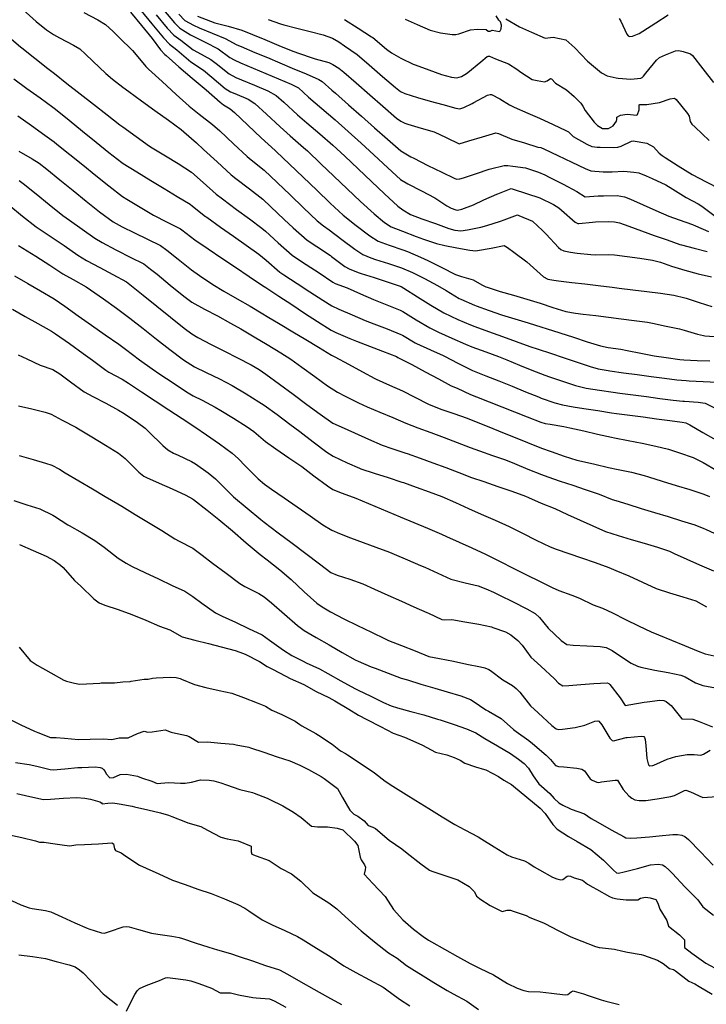
# Model space of a CAD drawing. Units: inches. Extents: x 456167 to 474158, y 5395722 to 5421514.
# Drawn here: x 461806 to 462199, y 5402841 to 5403404 of the extents above; entities that cross this region are included whole.
import ezdxf

# ---------------------------------------------------------------- set-up
doc = ezdxf.new("R2010")
doc.units = ezdxf.units.IN
doc.header["$MEASUREMENT"] = 0
doc.layers.add('SS_CONTOUR_10M', color=7, linetype='Continuous', true_color=0x23c59e)

msp = doc.modelspace()

# ---------------------------------------------------------------- linework, layer by layer
at = {"layer": 'SS_CONTOUR_10M'}
for points, elevation in [([(461808.15, 5403410.076), (461815.769, 5403403.292), (461821.685, 5403398.476), (461825.562, 5403395.73), (461829.097, 5403393.794), (461836.994, 5403389.703), (461840.589, 5403387.479), (461844.012, 5403384.511), (461848.07, 5403380.597), (461855.558, 5403373.386), (461859.285, 5403370.171), (461865.248, 5403365.577), (461868.66, 5403363.144), (461876.024, 5403357.874), (461883.625, 5403352.394), (461891.373, 5403346.81), (461898.688, 5403341.37), (461900.151, 5403340.104), (461907.469, 5403333.754), (461911.416, 5403330.088), (461919.162, 5403322.883), (461927.149, 5403315.554), (461929.801, 5403313.406), (461937.604, 5403307.532), (461945.224, 5403301.589), (461949.951, 5403297.197), (461957.551, 5403289.987), (461962.668, 5403285.326), (461970.636, 5403278.266), (461976.09, 5403274.493), (461983.908, 5403269.325), (461984.659, 5403268.8), (461992.275, 5403263.158), (461994.643, 5403261.755), (461999.836, 5403259.743), (462001.62, 5403259.156), (462008.991, 5403256.753), (462016.362, 5403254.349), (462024.307, 5403251.7), (462025.957, 5403250.735), (462033.776, 5403245.853), (462041.439, 5403241.062), (462048.877, 5403236.555), (462056.824, 5403232.846), (462063.967, 5403229.718), (462066.466, 5403228.737), (462074.299, 5403225.89), (462082.266, 5403223.024), (462090.232, 5403220.158), (462098.035, 5403217.37), (462102.746, 5403215.831), (462109.731, 5403213.607), (462117.668, 5403210.985), (462125.008, 5403208.509), (462132.437, 5403206.013), (462137.126, 5403204.633), (462142.769, 5403203.576), (462143.679, 5403203.44), (462151.555, 5403202.367), (462159.418, 5403201.331), (462167.325, 5403200.288), (462174.919, 5403199.282), (462182.013, 5403198.35), (462187.291, 5403197.882), (462189.129, 5403197.787), (462197.104, 5403197.434), (462205.076, 5403197.072)], 240), ([(461875.726, 5403409.281), (461881.873, 5403401.828), (461888.535, 5403393.849), (461891.935, 5403390.263), (461896.179, 5403386.921), (461904.064, 5403380.167), (461911.32, 5403375.426), (461916.15, 5403371.291), (461923.775, 5403364.811), (461926.901, 5403363.028), (461929.385, 5403361.944), (461936.853, 5403358.758), (461940.653, 5403356.357), (461947.343, 5403350.218), (461955.179, 5403342.891), (461960.93, 5403337.921), (461968.643, 5403331.253), (461970.829, 5403329.21), (461978.533, 5403321.849), (461985.943, 5403314.717), (461993.619, 5403307.506), (462001.216, 5403300.377), (462008.894, 5403293.219), (462014.949, 5403288.325), (462018.719, 5403285.866), (462025.218, 5403283.385), (462032.952, 5403280.332), (462037.252, 5403278.781), (462044.682, 5403276.26), (462049.408, 5403275.111), (462056.133, 5403273.787), (462063.594, 5403272.376), (462067.183, 5403272.175), (462067.954, 5403272.291), (462075.838, 5403273.637), (462083.257, 5403275.109), (462085.134, 5403273.961), (462088.776, 5403271.271), (462096.238, 5403265.703), (462098.199, 5403264.082), (462105.828, 5403257.14), (462108.226, 5403255.916), (462111.678, 5403255.301), (462114.397, 5403254.97), (462121.926, 5403254.076), (462129.482, 5403253.178), (462136.995, 5403252.285), (462144.975, 5403251.32), (462149.056, 5403250.807), (462156.929, 5403249.809), (462164.795, 5403248.812), (462172.623, 5403247.819), (462180.245, 5403246.753), (462186.493, 5403245.251), (462187.393, 5403244.972), (462194.688, 5403242.59), (462202.013, 5403240.181)], 210), ([(461888.527, 5403409.923), (461894.749, 5403402.406), (461897.825, 5403399.327), (461903.984, 5403395.493), (461904.685, 5403395.117), (461912.294, 5403391.446), (461919.745, 5403387.506), (461926.43, 5403382.689), (461928.828, 5403381.26), (461932.506, 5403379.575), (461939.736, 5403376.541), (461946.967, 5403373.508), (461954.24, 5403370.457), (461961.503, 5403367.388), (461965.624, 5403365.193), (461971.465, 5403359.979), (461979.073, 5403353.42), (461986.665, 5403346.888), (461994.099, 5403340.317), (462001.564, 5403333.706), (462008.832, 5403326.984), (462016.733, 5403319.543), (462024.099, 5403312.881), (462028.172, 5403310.337), (462036.085, 5403306.3), (462043.631, 5403302.369), (462050.547, 5403297.796), (462053.049, 5403296.413), (462055.602, 5403295.475), (462056.603, 5403295.379), (462059.006, 5403295.99), (462065.809, 5403298.429), (462071.665, 5403301.149), (462079.01, 5403304.405), (462079.577, 5403304.646), (462087.254, 5403307.7), (462088.375, 5403307.371), (462096.091, 5403304.897), (462103.607, 5403302.404), (462111.518, 5403298.586), (462114.637, 5403296.684), (462116.076, 5403295.34), (462123.793, 5403288.515), (462125.41, 5403287.786), (462125.985, 5403287.798), (462133.883, 5403288.536), (462135.561, 5403288.637), (462142.753, 5403288.92), (462146.362, 5403288.738), (462149.294, 5403288.022), (462154.474, 5403286.229), (462161.796, 5403283.586), (462169.119, 5403280.943), (462176.441, 5403278.299), (462183.767, 5403275.741), (462184.638, 5403275.469), (462191.985, 5403273.525), (462199.337, 5403271.708)], 190), ([(461843.046, 5403408.311), (461850.913, 5403404.232), (461855.412, 5403401.412), (461859.76, 5403397.474), (461863.241, 5403394.09), (461870.726, 5403386.572), (461871.962, 5403385.25), (461878.422, 5403377.401), (461879.975, 5403375.999), (461887.813, 5403368.843), (461895.805, 5403361.535), (461903.236, 5403354.796), (461908.971, 5403350.257), (461916.606, 5403344.39), (461920.699, 5403340.644), (461928.594, 5403333.204), (461936.286, 5403326.059), (461937.505, 5403324.995), (461945.389, 5403318.763), (461946.015, 5403318.197), (461953.426, 5403311.192), (461960.862, 5403304.081), (461968.519, 5403296.662), (461976.342, 5403289.291), (461979.956, 5403286.291), (461983.167, 5403284.012), (461990.521, 5403278.59), (461997.841, 5403273.013), (462002.535, 5403269.924), (462006.995, 5403268.095), (462009.741, 5403267.178), (462017.187, 5403264.75), (462024.501, 5403262.283), (462030.957, 5403259.661), (462037.706, 5403256.237), (462045.178, 5403252.262), (462050.043, 5403249.341), (462057.641, 5403244.791), (462058.424, 5403244.39), (462066.331, 5403240.934), (462067.314, 5403240.564), (462074.626, 5403237.921), (462081.777, 5403235.434), (462089.375, 5403233.135), (462097.052, 5403230.844), (462104.788, 5403228.506), (462107.24, 5403227.726), (462115.032, 5403225.193), (462122.862, 5403222.64), (462130.679, 5403220.092), (462138.308, 5403217.719), (462142.822, 5403216.865), (462149.963, 5403215.838), (462153.658, 5403215.107), (462161.335, 5403213.523), (462169.006, 5403212.019), (462175.893, 5403211.033), (462183.728, 5403210.011), (462186.057, 5403209.832), (462193.664, 5403209.48), (462200.931, 5403209.16)], 230), ([(461869.673, 5403408.462), (461875.914, 5403400.971), (461882.123, 5403393.462), (461886.818, 5403386.968), (461889.287, 5403384.299), (461889.971, 5403383.669), (461897.324, 5403377.287), (461904.896, 5403370.753), (461912.89, 5403364.091), (461920.884, 5403357.108), (461922.833, 5403355.584), (461926.689, 5403353.191), (461929.013, 5403351.231), (461936.7, 5403344.017), (461944.377, 5403336.784), (461952.361, 5403329.484), (461953.002, 5403328.876), (461960.613, 5403321.642), (461968.44, 5403314.177), (461976.139, 5403306.724), (461983.737, 5403299.371), (461991.155, 5403292.458), (461998.594, 5403286.616), (462006.418, 5403280.672), (462011.282, 5403277.627), (462017.487, 5403275.323), (462025.378, 5403272.63), (462027.963, 5403271.627), (462035.493, 5403268.547), (462039.666, 5403266.634), (462047.632, 5403262.496), (462055.417, 5403258.537), (462058.804, 5403257.323), (462065.487, 5403255.58), (462070.439, 5403252.582), (462072.733, 5403251.541), (462073.532, 5403251.249), (462081.056, 5403248.93), (462088.665, 5403246.66), (462096.262, 5403244.394), (462103.908, 5403242.091), (462111.204, 5403239.754), (462118.536, 5403237.496), (462124.061, 5403236.495), (462128.487, 5403235.955), (462135.689, 5403235.084), (462142.898, 5403234.211), (462150.271, 5403233.288), (462157.684, 5403232.349), (462165.164, 5403231.274), (462168.122, 5403230.708), (462175.926, 5403229.103), (462183.607, 5403227.448), (462186.188, 5403226.747), (462193.769, 5403224.356), (462197.173, 5403223.613), (462198.005, 5403223.507), (462205.937, 5403222.971)], 220), ([(461884.255, 5403406.978), (461890.654, 5403399.309), (461894.384, 5403395.36), (461898.359, 5403392.463), (461905.566, 5403387.095), (461907.905, 5403385.75), (461915.65, 5403381.486), (461918.587, 5403379.191), (461925.963, 5403373.202), (461929.902, 5403371.215), (461933.136, 5403369.84), (461940.598, 5403366.71), (461948.076, 5403363.548), (461952.848, 5403360.907), (461957.307, 5403357.059), (461965.143, 5403349.834), (461970.401, 5403345.331), (461977.944, 5403338.913), (461985.36, 5403332.569), (461992.238, 5403326.142), (461999.847, 5403318.976), (462007.455, 5403311.81), (462014.955, 5403304.747), (462022.513, 5403297.684), (462025.306, 5403295.446), (462029.677, 5403292.833), (462036.309, 5403290.362), (462043.979, 5403287.624), (462051.705, 5403284.928), (462055.173, 5403283.978), (462058.516, 5403283.482), (462062.29, 5403284.15), (462070.005, 5403285.556), (462073.38, 5403286.569), (462081.255, 5403289.079), (462083.258, 5403289.804), (462090.872, 5403292.758), (462091.767, 5403292.336), (462099.555, 5403288.956), (462105.177, 5403283.675), (462107.222, 5403281.535), (462114.316, 5403273.979), (462115.771, 5403272.801), (462117.326, 5403272.024), (462121.157, 5403271.241), (462125.041, 5403270.777), (462132.891, 5403269.921), (462135.615, 5403269.842), (462142.914, 5403270.049), (462146.447, 5403269.868), (462153.634, 5403268.933), (462160.882, 5403267.935), (462168.181, 5403266.838), (462172.655, 5403265.643), (462179.049, 5403263.389), (462186.502, 5403260.964), (462194.113, 5403259.028), (462201.74, 5403257.143)], 200), ([(461897.185, 5403407.479), (461900.801, 5403403.856), (461905.678, 5403401.018), (461908.866, 5403399.618), (461916.251, 5403396.574), (461923.82, 5403393.419), (461930.422, 5403389.952), (461932.835, 5403388.91), (461940.812, 5403385.559), (461947.928, 5403382.574), (461955.045, 5403379.589), (461962.161, 5403376.603), (461970.161, 5403373.247), (461977.382, 5403370.033), (461979.218, 5403368.811), (461984.787, 5403363.999), (461986.878, 5403362.167), (461994.331, 5403355.579), (462001.693, 5403349.068), (462009.196, 5403342.432), (462016.557, 5403335.921), (462024.219, 5403329.206), (462030.018, 5403325.848), (462031.733, 5403324.976), (462039.675, 5403320.952), (462047.597, 5403316.984), (462054.693, 5403313.627), (462056.088, 5403313.149), (462057.922, 5403313.171), (462059.959, 5403313.839), (462067.393, 5403316.276), (462074.7, 5403318.699), (462075.403, 5403318.903), (462083.261, 5403320.898), (462085.418, 5403320.877), (462088.209, 5403320.493), (462095.497, 5403319.46), (462102.974, 5403317.061), (462106.511, 5403315.546), (462109.082, 5403314.265), (462116.992, 5403310.181), (462124.865, 5403306.062), (462129.613, 5403302.895), (462137.01, 5403303.55), (462140.051, 5403303.553), (462147.802, 5403303.698), (462152.103, 5403302.991), (462155.473, 5403301.693), (462162.776, 5403298.449), (462170.08, 5403295.187), (462177.479, 5403291.979), (462183.377, 5403289.807), (462190.979, 5403287.158), (462192.757, 5403286.388), (462200.027, 5403283.166)], 180), ([(461907.989, 5403406.303), (461915.296, 5403403.376), (461917.935, 5403402.524), (461925.577, 5403400.478), (461933.343, 5403398.264), (461939.402, 5403395.852), (461946.527, 5403392.853), (461954.499, 5403389.497), (461962.45, 5403386.258), (461966.312, 5403384.859), (461973.603, 5403382.35), (461975.298, 5403381.826), (461982.989, 5403379.692), (461985.398, 5403378.66), (461988.714, 5403376.529), (461991.529, 5403374.294), (461998.637, 5403368.126), (462006.543, 5403361.221), (462013.821, 5403354.864), (462021.751, 5403347.988), (462024.135, 5403346.257), (462026.466, 5403345.095), (462028.183, 5403344.471), (462035.864, 5403342.237), (462043.304, 5403340.073), (462050.139, 5403336.797), (462057.506, 5403333.35), (462063.176, 5403334.924), (462070.853, 5403337.225), (462078.469, 5403339.62), (462080.035, 5403339.084), (462087.725, 5403335.937), (462094.942, 5403333.771), (462102.503, 5403331.412), (462104.171, 5403331.143), (462106.31, 5403330.129), (462113.959, 5403326.506), (462121.949, 5403322.729), (462129.563, 5403319.119), (462132.846, 5403317.85), (462139.899, 5403317.251), (462145.116, 5403317.266), (462151.756, 5403317.671), (462157.414, 5403317.147), (462160.299, 5403316.591), (462164.525, 5403314.948), (462167.894, 5403313.445), (462175.661, 5403309.812), (462179.739, 5403307.383), (462187.388, 5403302.59), (462194.268, 5403299.037), (462196.272, 5403297.6), (462203.901, 5403291.997)], 170), ([(461948.271, 5403404.265), (461955.434, 5403401.911), (461957.3, 5403401.386), (461964.818, 5403399.417), (461972.354, 5403397.468), (461979.868, 5403395.509), (461985.178, 5403393.648), (461988.74, 5403391.527), (461991.967, 5403389.359), (461999.284, 5403384.292), (462006.127, 5403378.494), (462013.772, 5403371.848), (462021.188, 5403365.405), (462024.071, 5403363.242), (462026.451, 5403362.031), (462033.677, 5403359.801), (462040.96, 5403357.737), (462048.234, 5403355.675), (462055.581, 5403353.592), (462057.93, 5403353.217), (462060.204, 5403354.009), (462065.085, 5403356.304), (462066.028, 5403356.797), (462073.845, 5403361.142), (462075.264, 5403361.521), (462076.127, 5403361.426), (462080.839, 5403359.079), (462086.244, 5403355.597), (462089.043, 5403354.31), (462096.758, 5403350.775), (462103.408, 5403347.889), (462111.242, 5403344.355), (462118.638, 5403340.934), (462120.022, 5403340.035), (462122.809, 5403337.493), (462130.545, 5403333.115), (462133.46, 5403331.751), (462136.434, 5403331.305), (462138.182, 5403331.296), (462145.65, 5403331.148), (462148.261, 5403331.335), (462150.167, 5403331.876), (462156.091, 5403334.785), (462156.988, 5403335.008), (462164.859, 5403333.686), (462168.599, 5403331.523), (462171.819, 5403327.911), (462173.562, 5403326.53), (462175.379, 5403325.365), (462182.791, 5403320.689), (462190.783, 5403315.706), (462198.754, 5403311.515), (462206.502, 5403307.585)], 160), ([(461992.076, 5403404.372), (461999.722, 5403399.476), (462007.441, 5403394.477), (462008.16, 5403393.976), (462015.987, 5403387.433), (462018.906, 5403385.326), (462024.191, 5403382.238), (462031.35, 5403378.886), (462032.396, 5403378.452), (462040.186, 5403375.51), (462047.453, 5403372.917), (462053.139, 5403371.345), (462056.175, 5403370.939), (462058.817, 5403371.666), (462061.797, 5403373.517), (462062.456, 5403373.986), (462069.99, 5403380.081), (462073.483, 5403383.194), (462074.097, 5403383.463), (462074.815, 5403383.346), (462078.307, 5403381.9), (462085.735, 5403378.908), (462090.601, 5403376.009), (462092.869, 5403374.184), (462099.296, 5403370.075), (462102.061, 5403369.384), (462106.435, 5403368.769), (462107.822, 5403369.25), (462109.846, 5403370.519), (462110.319, 5403370.385), (462112.653, 5403367.883), (462118.974, 5403364.186), (462123.308, 5403360.231), (462127.122, 5403356.414), (462128.314, 5403354.724), (462129.519, 5403352.297), (462134.655, 5403345.636), (462136.647, 5403343.749), (462139.523, 5403342.118), (462140.275, 5403341.965), (462143.021, 5403342.053), (462145.611, 5403343.624), (462147.495, 5403346.129), (462147.791, 5403347.136), (462147.751, 5403348.506), (462149.718, 5403349.631), (462153.598, 5403350.23), (462159.197, 5403349.715), (462159.562, 5403350.037), (462160.531, 5403352.735), (462160.451, 5403355.483), (462160.844, 5403355.829), (462164.778, 5403355.814), (462172.052, 5403356.8), (462178.192, 5403358.905), (462180.712, 5403359.379), (462181.647, 5403358.525), (462188.06, 5403350.675), (462188.968, 5403349.08), (462189.708, 5403345.98), (462190.524, 5403344.483), (462192.46, 5403342.801), (462200.434, 5403335.231)], 150), ([(462026.606, 5403404.454), (462033.631, 5403401.408), (462040.951, 5403398.225), (462046.854, 5403396.775), (462053.565, 5403395.706), (462055.578, 5403395.708), (462057.378, 5403396.187), (462063.977, 5403398.455), (462068.094, 5403398.829), (462072.985, 5403398.594), (462074.229, 5403397.693), (462075.259, 5403397.612), (462076.441, 5403398.171), (462080.566, 5403397.559), (462080.971, 5403397.867), (462081.501, 5403398.996), (462081.833, 5403401.135), (462081.266, 5403403.1), (462080.252, 5403404.049), (462078.644, 5403406.393)], 140), ([(462084.233, 5403404.708), (462092.101, 5403400.131), (462098.879, 5403397.131), (462106.761, 5403393.633), (462111.249, 5403394.303), (462118.457, 5403392.8), (462123.602, 5403388.154), (462131.016, 5403380.432), (462138.856, 5403373.895), (462142.158, 5403372.083), (462147.348, 5403370.998), (462148.391, 5403370.866), (462155.733, 5403370.212), (462161.37, 5403370.713), (462162.148, 5403371.104), (462162.882, 5403371.884), (462164.38, 5403373.701), (462170.476, 5403381.171), (462172.082, 5403382.579), (462175.499, 5403384.214), (462181.188, 5403386.377), (462183.059, 5403386.6), (462185.618, 5403386.004), (462189.895, 5403384.735), (462190.989, 5403383.828), (462196.864, 5403376.103), (462202.92, 5403368.296)], 140), ([(462149.134, 5403404.886), (462149.921, 5403403.405), (462153.377, 5403396.009), (462154.185, 5403394.94), (462155.021, 5403394.558), (462156.702, 5403394.873), (462160.395, 5403396.342), (462162.52, 5403397.697), (462170.072, 5403402.426), (462177.048, 5403406.931)], 130), ([(461799.014, 5403395.415), (461806.802, 5403388.718), (461807.563, 5403388.102), (461814.929, 5403382.18), (461822.313, 5403376.258), (461826.246, 5403373.431), (461833.292, 5403367.737), (461840.868, 5403361.831), (461848.533, 5403355.855), (461856.242, 5403349.844), (461863.508, 5403344.196), (461865.207, 5403342.916), (461872.88, 5403337.389), (461880.511, 5403331.978), (461882.102, 5403330.959), (461889.682, 5403326.348), (461896.984, 5403321.934), (461904.606, 5403317.117), (461911.207, 5403311.207), (461918.627, 5403304.541), (461922.216, 5403301.774), (461930.181, 5403295.808), (461937.64, 5403290.319), (461944.816, 5403285.048), (461946.84, 5403283.317), (461954.141, 5403276.716), (461962.104, 5403269.697), (461962.882, 5403269.103), (461970.156, 5403264.195), (461977.44, 5403259.423), (461985.402, 5403254.153), (461986.701, 5403253.456), (461993.542, 5403250.838), (462001.114, 5403247.582), (462008.623, 5403244.34), (462016.118, 5403241.193), (462023.847, 5403238.098), (462025.383, 5403237.323), (462033.016, 5403232.669), (462040.714, 5403228.022), (462045.798, 5403225.61), (462053.439, 5403222.205), (462061.201, 5403218.754), (462064.837, 5403217.224), (462072.831, 5403214.269), (462080.056, 5403211.598), (462084.763, 5403209.711), (462091.962, 5403206.772), (462099.161, 5403203.833), (462106.496, 5403200.999), (462109.294, 5403200.029), (462116.676, 5403197.534), (462124.011, 5403195.099), (462130.198, 5403193.616), (462137.881, 5403192.431), (462145.529, 5403191.298), (462149.45, 5403190.77), (462157.011, 5403189.773), (462164.713, 5403188.752), (462172.245, 5403187.745), (462179.841, 5403186.735), (462185.475, 5403186.118), (462186.477, 5403186.046), (462194.288, 5403185.62), (462198.134, 5403184.935), (462203.076, 5403182.511)], 250), ([(461802.924, 5403370.329), (461810.416, 5403364.955), (461817.924, 5403359.585), (461825.263, 5403354.216), (461826.703, 5403353.084), (461834.515, 5403346.759), (461842.172, 5403340.54), (461849.946, 5403334.226), (461857.251, 5403328.333), (461864.693, 5403322.551), (461865.424, 5403322.049), (461873.303, 5403317.16), (461881.227, 5403312.366), (461888.867, 5403307.754), (461896.361, 5403303.236), (461903.725, 5403298.692), (461905.107, 5403297.673), (461912.585, 5403291.741), (461913.246, 5403291.264), (461921.133, 5403285.655), (461928.446, 5403280.47), (461935.76, 5403275.286), (461942.931, 5403270.144), (461947.173, 5403266.671), (461955.058, 5403259.951), (461957.385, 5403258.376), (461964.952, 5403253.418), (461972.221, 5403248.669), (461979.614, 5403243.845), (461984.765, 5403240.709), (461988.835, 5403238.764), (461996.343, 5403235.512), (462003.833, 5403232.31), (462008.823, 5403230.325), (462016.344, 5403227.434), (462024.19, 5403224.28), (462025.136, 5403223.81), (462032.494, 5403219.492), (462033.158, 5403219.158), (462041.122, 5403215.544), (462048.455, 5403212.223), (462049.242, 5403211.841), (462056.795, 5403207.853), (462063.966, 5403204.23), (462065.103, 5403203.744), (462072.829, 5403200.698), (462080.309, 5403197.737), (462087.876, 5403194.652), (462095.447, 5403191.562), (462102.956, 5403188.524), (462104.515, 5403187.925), (462112.223, 5403185.254), (462116.665, 5403183.951), (462122.696, 5403182.865), (462128.857, 5403181.928), (462136.764, 5403180.726), (462144.582, 5403179.559), (462147.477, 5403179.159), (462155.158, 5403178.135), (462162.796, 5403177.114), (462170.407, 5403176.097), (462177.974, 5403175.085), (462185.145, 5403174.186), (462187.09, 5403173.73), (462189.35, 5403172.54), (462196.78, 5403168.256), (462204.298, 5403163.977)], 260), ([(461805.21, 5403349.242), (461813.082, 5403343.715), (461820.731, 5403338.25), (461825.977, 5403334.344), (461827.608, 5403333.046), (461834.908, 5403327.172), (461842.297, 5403321.24), (461849.771, 5403315.24), (461857.245, 5403309.239), (461865.126, 5403303.102), (461867.488, 5403301.582), (461875.111, 5403296.975), (461882.78, 5403292.44), (461890.633, 5403288.535), (461898.173, 5403284.629), (461899.039, 5403284.029), (461906.342, 5403278.387), (461914.042, 5403273.2), (461921.927, 5403267.923), (461929.722, 5403262.707), (461937.508, 5403257.497), (461945.024, 5403252.301), (461946.934, 5403251.04), (461954.474, 5403246.119), (461961.832, 5403241.317), (461969.191, 5403236.515), (461976.537, 5403231.72), (461984.41, 5403226.755), (461987.136, 5403225.384), (461994.989, 5403222.013), (461998.914, 5403220.47), (462006.331, 5403217.62), (462013.737, 5403214.776), (462021.655, 5403211.602), (462022.573, 5403211.152), (462030.55, 5403207.008), (462038.116, 5403202.944), (462045.778, 5403198.828), (462053.001, 5403194.979), (462056.336, 5403193.483), (462064.027, 5403189.971), (462067.448, 5403188.562), (462074.635, 5403185.755), (462081.932, 5403182.918), (462089.229, 5403180.081), (462096.496, 5403177.255), (462104.332, 5403174.164), (462106.735, 5403173.461), (462109.645, 5403172.976), (462117.449, 5403171.672), (462120.869, 5403170.935), (462128.809, 5403169.143), (462136.74, 5403167.351), (462144.627, 5403165.598), (462146.334, 5403165.242), (462154.246, 5403163.659), (462162.167, 5403162.087), (462170.062, 5403160.495), (462177.207, 5403158.605), (462183.481, 5403156.676), (462191.387, 5403154.02), (462197.021, 5403151.064), (462204.89, 5403146.585)], 270), ([(461805.853, 5403329.082), (461813.48, 5403324.774), (461817.413, 5403322.184), (461821.756, 5403318.719), (461829.243, 5403312.679), (461836.798, 5403306.608), (461844.356, 5403300.534), (461851.994, 5403294.407), (461859.741, 5403288.698), (461864.908, 5403285.765), (461871.985, 5403282.367), (461879.43, 5403278.831), (461886.836, 5403275.121), (461890.459, 5403272.561), (461896.864, 5403267.315), (461904.448, 5403261.164), (461909.096, 5403257.918), (461916.659, 5403252.885), (461923.064, 5403249.035), (461930.538, 5403244.719), (461937.98, 5403240.422), (461945.388, 5403236.104), (461947.877, 5403234.612), (461955.215, 5403230.171), (461962.538, 5403225.736), (461969.838, 5403221.315), (461977.103, 5403216.915), (461984.513, 5403212.393), (461986.414, 5403211.456), (461994.227, 5403207.238), (462002.207, 5403202.913), (462009.39, 5403199.076), (462010.197, 5403198.671), (462017.764, 5403195.326), (462025.2, 5403192.063), (462032.17, 5403188.397), (462039.984, 5403184.339), (462047.084, 5403181.656), (462054.564, 5403179.079), (462062.044, 5403176.471), (462067.345, 5403174.35), (462074.546, 5403171.518), (462082.398, 5403168.306), (462089.541, 5403165.376), (462096.677, 5403162.449), (462104.67, 5403159.239), (462110.212, 5403157.281), (462117.548, 5403154.777), (462124.865, 5403152.456), (462127.452, 5403151.809), (462135.21, 5403150.041), (462142.95, 5403148.303), (462148.455, 5403147.155), (462156.116, 5403145.589), (462163.259, 5403143.632), (462165.79, 5403142.855), (462173.662, 5403140.431), (462181.559, 5403137.999), (462189.469, 5403135.564), (462197.375, 5403133.062), (462200.779, 5403131.682)], 280), ([(461805.977, 5403312.328), (461808.254, 5403310.628), (461815.736, 5403304.578), (461823.223, 5403298.505), (461830.968, 5403292.319), (461834.682, 5403289.616), (461841.966, 5403284.473), (461849.323, 5403279.361), (461853.439, 5403276.86), (461861.185, 5403272.684), (461862.067, 5403272.22), (461869.481, 5403268.532), (461877.25, 5403264.562), (461881.165, 5403261.669), (461884.816, 5403258.664), (461892.319, 5403252.484), (461900.215, 5403246.102), (461904.744, 5403242.735), (461911.966, 5403238.713), (461919.335, 5403234.869), (461926.818, 5403230.812), (461932.722, 5403227.417), (461940.35, 5403223.012), (461947.802, 5403218.62), (461955.654, 5403213.861), (461961.28, 5403210.137), (461967.667, 5403205.51), (461974.955, 5403200.206), (461982.259, 5403194.939), (461988.082, 5403191.317), (461992.331, 5403188.992), (461999.966, 5403185.102), (462004.954, 5403182.956), (462012.293, 5403179.879), (462019.656, 5403176.791), (462027.16, 5403173.486), (462033.982, 5403170.972), (462041.405, 5403168.144), (462048.901, 5403165.282), (462056.385, 5403162.424), (462063.825, 5403159.61), (462069.269, 5403157.685), (462076.618, 5403155.162), (462083.997, 5403152.559), (462089.152, 5403150.509), (462096.911, 5403147.328), (462104.673, 5403144.22), (462108.217, 5403142.946), (462115.369, 5403140.495), (462122.526, 5403138.053), (462129.684, 5403135.61), (462137.648, 5403132.874), (462144.972, 5403129.995), (462147.097, 5403129.331), (462153.962, 5403127.221), (462161.609, 5403124.864), (462169.281, 5403122.499), (462176.965, 5403120.13), (462184.649, 5403117.761), (462192.276, 5403115.356), (462197.467, 5403113.315), (462198.369, 5403112.919), (462206.138, 5403109.318)], 290), ([(461799.993, 5403298.327), (461807.852, 5403291.959), (461815.637, 5403285.798), (461817.963, 5403284.187), (461825.509, 5403279.351), (461831.648, 5403275.055), (461839.579, 5403269.518), (461844.471, 5403266.6), (461852.059, 5403262.532), (461859.547, 5403258.528), (461867.338, 5403254.352), (461869.258, 5403252.904), (461876.804, 5403246.806), (461884.679, 5403240.46), (461892.554, 5403234.114), (461900.317, 5403227.863), (461904.673, 5403224.609), (461908.059, 5403222.614), (461915.743, 5403218.586), (461923.326, 5403214.631), (461930.771, 5403210.828), (461938.577, 5403206.941), (461943.162, 5403204.243), (461946.971, 5403201.633), (461954.841, 5403195.834), (461962.591, 5403190.104), (461970.488, 5403184.265), (461978.03, 5403178.701), (461985.253, 5403173.574), (461990.047, 5403171.422), (461997.689, 5403167.995), (462005.669, 5403164.406), (462013.455, 5403161.016), (462019.092, 5403159.089), (462027.072, 5403156.432), (462027.916, 5403156.132), (462035.285, 5403153.482), (462042.555, 5403150.864), (462049.925, 5403148.155), (462057.325, 5403145.332), (462064.705, 5403142.552), (462071.65, 5403140.134), (462079.615, 5403137.401), (462087.613, 5403134.656), (462095.534, 5403131.84), (462097.272, 5403131.128), (462104.483, 5403127.844), (462112.256, 5403124.693), (462119.438, 5403121.435), (462126.69, 5403118.126), (462133.931, 5403114.823), (462141.256, 5403111.611), (462148.486, 5403109.286), (462155.946, 5403107.133), (462163.238, 5403105.017), (462170.916, 5403102.682), (462177.732, 5403100.298), (462180.557, 5403099.072), (462187.782, 5403095.844), (462195.056, 5403092.603), (462202.955, 5403089.081)], 300), ([(461805.68, 5403275.216), (461808.054, 5403273.666), (461815.525, 5403268.989), (461823.503, 5403263.984), (461830.883, 5403258.983), (461836.788, 5403255.672), (461844.369, 5403251.414), (461846.741, 5403249.836), (461854.195, 5403244.613), (461861.639, 5403239.379), (461869.258, 5403233.633), (461876.832, 5403227.658), (461884.551, 5403221.569), (461892.124, 5403215.594), (461899.909, 5403209.72), (461906.298, 5403205.816), (461912.925, 5403202.527), (461920.457, 5403198.843), (461927.858, 5403195.117), (461935.851, 5403190.321), (461943.092, 5403185.833), (461946.072, 5403183.819), (461953.414, 5403178.437), (461960.757, 5403172.999), (461966.441, 5403168.707), (461974.079, 5403162.885), (461981.822, 5403157.015), (461985.443, 5403154.632), (461993.438, 5403150.881), (462000.548, 5403147.805), (462001.327, 5403147.517), (462009.056, 5403144.978), (462016.894, 5403142.47), (462024.849, 5403139.878), (462025.662, 5403139.598), (462032.969, 5403136.992), (462040.42, 5403134.31), (462047.637, 5403131.588), (462055.375, 5403128.171), (462062.974, 5403124.753), (462070.184, 5403121.54), (462078.097, 5403118.025), (462086.066, 5403114.454), (462093.767, 5403110.64), (462101.585, 5403106.688), (462109.565, 5403102.908), (462113.089, 5403101.603), (462120.309, 5403099.088), (462127.544, 5403096.575), (462135.361, 5403093.846), (462143.195, 5403090.962), (462147.038, 5403089.406), (462154.556, 5403086.248), (462162.303, 5403082.601), (462170.268, 5403079.052), (462177.848, 5403076.63), (462185.495, 5403074.32), (462192.819, 5403071.971), (462198.979, 5403068.649)], 310), ([(461803.362, 5403257.822), (461810.894, 5403253.433), (461818.271, 5403249.247), (461826.095, 5403244.621), (461832.188, 5403240.37), (461839.806, 5403234.998), (461847.411, 5403229.641), (461855.229, 5403224.148), (461862.935, 5403218.716), (461866.748, 5403215.869), (461874.707, 5403209.807), (461882.003, 5403204.575), (461886.497, 5403201.51), (461894.049, 5403196.53), (461901.603, 5403191.567), (461905.499, 5403189.222), (461910.548, 5403186.666), (461918.054, 5403182.748), (461921.326, 5403180.786), (461928.543, 5403176.356), (461936.329, 5403171.478), (461940.114, 5403168.788), (461946.916, 5403163.045), (461952.761, 5403158.971), (461960.227, 5403153.826), (461967.599, 5403148.704), (461974.52, 5403143.525), (461982.243, 5403137.661), (461985.391, 5403135.555), (461990.673, 5403133.537), (461998.446, 5403130.746), (462002.034, 5403129.247), (462009.28, 5403126.187), (462016.527, 5403123.126), (462023.751, 5403120.077), (462031.661, 5403116.756), (462039.522, 5403113.46), (462047.434, 5403110.078), (462050.259, 5403108.818), (462057.469, 5403105.574), (462064.772, 5403102.294), (462072.573, 5403098.734), (462073.42, 5403098.322), (462080.965, 5403094.537), (462088.486, 5403090.735), (462096.008, 5403086.933), (462103.517, 5403083.137), (462110.8, 5403079.532), (462114.609, 5403077.986), (462121.975, 5403075.308), (462126.282, 5403073.441), (462134.081, 5403069.681), (462139.565, 5403067.702), (462145.212, 5403065.038), (462152.634, 5403061.408), (462160.059, 5403057.776), (462167.282, 5403054.316), (462171.621, 5403052.467), (462178.988, 5403049.43), (462186.372, 5403046.389), (462194.287, 5403043.144), (462198.164, 5403041.777), (462203.286, 5403040.593)], 320), ([(461802.161, 5403238.677), (461809.413, 5403234.632), (461816.654, 5403230.593), (461824.42, 5403226.147), (461826.737, 5403224.632), (461834.7, 5403219.044), (461842.635, 5403213.438), (461847.911, 5403209.529), (461855.517, 5403203.875), (461857.352, 5403202.788), (461864.927, 5403198.777), (461868.423, 5403196.407), (461875.881, 5403191.475), (461883.7, 5403186.324), (461891.475, 5403181.203), (461899.158, 5403176.142), (461906.461, 5403171.393), (461913.033, 5403166.846), (461920.483, 5403161.682), (461927.86, 5403156.4), (461931.335, 5403153.253), (461935.292, 5403149.246), (461942.676, 5403141.771), (461946.22, 5403138.705), (461950.259, 5403135.822), (461957.496, 5403130.83), (461964.936, 5403125.686), (461972.351, 5403120.558), (461979.667, 5403115.5), (461984.719, 5403112.318), (461989.182, 5403110.39), (461995.487, 5403108.054), (462002.694, 5403105.391), (462009.859, 5403102.744), (462017.774, 5403099.723), (462020.399, 5403098.626), (462028.002, 5403095.425), (462035.498, 5403092.255), (462037.896, 5403091.184), (462045.327, 5403087.724), (462052.805, 5403084.387), (462053.634, 5403084.093), (462060.989, 5403082.276), (462068.337, 5403080.471), (462072.861, 5403078.877), (462077.117, 5403076.915), (462080.525, 5403075.227), (462088.374, 5403071.319), (462096.213, 5403067.406), (462101.008, 5403064.676), (462103.405, 5403062.432), (462108.41, 5403056.432), (462115.887, 5403049.345), (462119.101, 5403046.946), (462122.796, 5403046.616), (462130.48, 5403046.257), (462138.252, 5403045.91), (462141.55, 5403045.345), (462144.987, 5403043.606), (462148.173, 5403041.493), (462155.889, 5403036.385), (462159.438, 5403034.606), (462161.519, 5403034.043), (462169.463, 5403032.437), (462176.961, 5403030.952), (462184.305, 5403029.401), (462186.829, 5403028.53), (462192.685, 5403025.134), (462195.255, 5403024.057), (462196.917, 5403023.616), (462204.068, 5403022.179)], 330), ([(461805.406, 5403212.544), (461810.381, 5403210.297), (461818.074, 5403206.759), (461825.254, 5403204.235), (461829.199, 5403201.812), (461835.391, 5403197.211), (461843.126, 5403191.533), (461848.097, 5403188.899), (461855.525, 5403185.043), (461862.847, 5403181.036), (461865.937, 5403179.175), (461873.716, 5403174.004), (461878.044, 5403170.622), (461880.169, 5403168.596), (461888.08, 5403160.701), (461891.065, 5403158.255), (461894.232, 5403156.502), (461896.843, 5403155.295), (461904.466, 5403151.688), (461906.769, 5403150.294), (461914.131, 5403145.21), (461918.261, 5403141.74), (461920.828, 5403139.154), (461928.59, 5403131.44), (461936.309, 5403125.058), (461944.116, 5403118.497), (461946.146, 5403116.898), (461954.074, 5403110.928), (461962.015, 5403104.975), (461969.955, 5403099.023), (461977.712, 5403093.199), (461984.093, 5403088.138), (461987.777, 5403086.677), (461995.105, 5403084.29), (462002.53, 5403081.617), (462009.164, 5403078.67), (462016.712, 5403075.263), (462024.51, 5403071.718), (462031.651, 5403068.467), (462038.996, 5403065.349), (462039.946, 5403064.912), (462047.624, 5403061.223), (462049.41, 5403061.034), (462053.365, 5403061.34), (462060.893, 5403059.987), (462068.866, 5403058.668), (462075.967, 5403057.057), (462076.784, 5403056.815), (462084.012, 5403054.316), (462087.153, 5403052.593), (462091.195, 5403049.282), (462093.602, 5403046.591), (462098.597, 5403039.743), (462104.181, 5403034.621), (462111.975, 5403027.444), (462114.358, 5403024.836), (462116.77, 5403023.443), (462120.272, 5403023.64), (462127.045, 5403024.106), (462134.61, 5403024.747), (462142.138, 5403025.19), (462143.123, 5403024.736), (462143.626, 5403024.179), (462149.543, 5403016.611), (462152.395, 5403012.212), (462155.787, 5403012.726), (462163.278, 5403014.071), (462165.039, 5403014.278), (462172.241, 5403015.167), (462174.513, 5403015.065), (462175.966, 5403014.436), (462178.061, 5403012.704), (462178.71, 5403012.052), (462184.956, 5403004.581), (462191.248, 5403004.239), (462194.709, 5403002.961), (462202.401, 5402999.968)], 340), ([(461805.596, 5403183.527), (461813.193, 5403181.688), (461820.788, 5403179.828), (461824.269, 5403178.74), (461830.587, 5403175.34), (461838.444, 5403171.238), (461839.991, 5403170.325), (461847.593, 5403165.698), (461855.292, 5403160.994), (461862.788, 5403156.314), (461866.517, 5403153.341), (461874.387, 5403145.556), (461877.331, 5403143.344), (461878.808, 5403142.546), (461886.121, 5403139.221), (461893.535, 5403135.934), (461901.288, 5403132.462), (461905.125, 5403130.261), (461905.675, 5403129.868), (461913.468, 5403123.859), (461920.155, 5403118.412), (461927.914, 5403111.961), (461935.857, 5403105.21), (461943.821, 5403098.479), (461947.758, 5403095.409), (461955.064, 5403089.667), (461961.53, 5403084.127), (461968.935, 5403077.069), (461976.145, 5403070.665), (461979.16, 5403068.467), (461984.021, 5403065.663), (461991.645, 5403061.787), (461999.484, 5403057.942), (462007.422, 5403054.048), (462015.232, 5403050.218), (462017.132, 5403049.375), (462024.619, 5403046.391), (462032.351, 5403043.328), (462040.272, 5403040.196), (462046.315, 5403038.984), (462054.235, 5403037.398), (462061.958, 5403035.859), (462069.705, 5403034.344), (462072.253, 5403033.708), (462074.591, 5403032.731), (462075.418, 5403032.231), (462082.603, 5403026.879), (462088.146, 5403023.486), (462090.234, 5403021.867), (462092.169, 5403019.747), (462098.326, 5403011.978), (462102.696, 5403007.962), (462110.551, 5403000.754), (462113.027, 5402998.793), (462114.483, 5402998.488), (462116.605, 5402998.536), (462123.914, 5402999.54), (462129.399, 5403000.984), (462135.099, 5403003.205), (462136.935, 5403003.457), (462137.506, 5403003.118), (462139.043, 5403001.125), (462143.772, 5402993.407), (462144.96, 5402992.066), (462145.751, 5402991.998), (462152.991, 5402993.849), (462153.7, 5402993.919), (462161.632, 5402994.554), (462163.106, 5402994.394), (462163.497, 5402993.927), (462163.812, 5402992.717), (462164.236, 5402989.3), (462164.786, 5402981.896), (462165.532, 5402978.732), (462165.91, 5402978.022), (462166.5, 5402977.588), (462168.249, 5402977.888), (462168.85, 5402978.123), (462176.577, 5402981.513), (462181.471, 5402983.046), (462187.83, 5402984.043), (462192.008, 5402984.124), (462195.812, 5402983.821), (462197.161, 5402984.293), (462201.159, 5402986.606)], 350), ([(461805.996, 5403155.035), (461813.941, 5403152.782), (461821.064, 5403150.74), (461824.604, 5403149.474), (461828.972, 5403147.177), (461832.33, 5403145.196), (461840.124, 5403140.584), (461847.886, 5403135.991), (461855.251, 5403131.645), (461862.46, 5403127.434), (461864.713, 5403126.077), (461872.362, 5403121.426), (461879.979, 5403116.791), (461887.513, 5403112.16), (461894.991, 5403107.479), (461897.505, 5403106.096), (461905.199, 5403102.038), (461910.709, 5403098.153), (461916.577, 5403093.605), (461924.292, 5403087.718), (461932.134, 5403081.885), (461935.065, 5403080.129), (461935.867, 5403079.719), (461943.084, 5403076.225), (461946.032, 5403074.31), (461950.311, 5403070.802), (461957.784, 5403064.279), (461965.136, 5403057.867), (461968.874, 5403054.991), (461975.733, 5403051.114), (461983.262, 5403046.779), (461990.76, 5403042.455), (461998.147, 5403038.271), (461999.885, 5403037.4), (462007.211, 5403034.311), (462009.572, 5403033.403), (462016.967, 5403030.682), (462024.472, 5403027.847), (462027.928, 5403026.727), (462035.641, 5403024.385), (462043.572, 5403022.015), (462050.672, 5403019.933), (462058.506, 5403017.599), (462063.98, 5403015.548), (462065.53, 5403014.672), (462072.861, 5403009.697), (462074.347, 5403008.835), (462081.631, 5403004.804), (462088.666, 5402998.402), (462090.096, 5402997.285), (462097.336, 5402992.191), (462099.471, 5402990.429), (462107.265, 5402983.786), (462109.846, 5402981.307), (462112.68, 5402977.837), (462114.3, 5402977.355), (462117.359, 5402977.04), (462124.77, 5402976.293), (462127.627, 5402975.778), (462129.292, 5402974.775), (462132.549, 5402970.274), (462133.572, 5402969.399), (462136.256, 5402968.33), (462137.339, 5402968.185), (462139.022, 5402968.425), (462146.741, 5402969.514), (462148.149, 5402969.411), (462151.409, 5402964.118), (462154.547, 5402960.515), (462156.325, 5402959.09), (462157.974, 5402958.238), (462160.405, 5402957.739), (462164.293, 5402957.782), (462170.859, 5402958.744), (462178.526, 5402960.062), (462180.618, 5402960.708), (462186.455, 5402963.6), (462187.227, 5402963.747), (462189.851, 5402962.829), (462196.968, 5402959.524), (462204.797, 5402960.073)], 360), ([(461802.847, 5403129.289), (461810.451, 5403126.915), (461817.746, 5403124.539), (461825.291, 5403120.906), (461826.199, 5403120.358), (461833.766, 5403115.48), (461834.524, 5403115.03), (461841.934, 5403110.775), (461849.269, 5403106.494), (461854.557, 5403102.637), (461862.556, 5403096.423), (461867.111, 5403093.431), (461870.642, 5403091.634), (461877.804, 5403088.238), (461885.674, 5403084.514), (461893.514, 5403080.803), (461900.663, 5403077.592), (461905.324, 5403074.531), (461910.47, 5403070.689), (461918.177, 5403065.17), (461922.061, 5403063.19), (461929.601, 5403059.702), (461937.135, 5403056.227), (461944.889, 5403052.55), (461949.119, 5403049.48), (461957.114, 5403043.844), (461961.827, 5403040.806), (461968.361, 5403037.398), (461970.154, 5403036.544), (461977.739, 5403033.035), (461982.446, 5403030.471), (461989.901, 5403026.285), (461997.814, 5403021.92), (461999.745, 5403020.983), (462006.967, 5403017.428), (462014.348, 5403013.8), (462018.623, 5403011.953), (462022.292, 5403010.799), (462029.879, 5403008.807), (462037.267, 5403006.744), (462045.147, 5403004.36), (462046.68, 5403003.862), (462054.645, 5403001.191), (462061.836, 5402998.751), (462067.004, 5402996.534), (462072.196, 5402993.255), (462079.479, 5402989.008), (462086.895, 5402984.616), (462091.517, 5402981.465), (462094.663, 5402978.955), (462097.177, 5402976.401), (462099.927, 5402971.881), (462103.09, 5402967.379), (462109.425, 5402961.869), (462111.815, 5402958.913), (462114.602, 5402956.442), (462116.767, 5402955.137), (462120.852, 5402953.319), (462121.676, 5402952.972), (462129.165, 5402950.296), (462132.979, 5402947.593), (462136.804, 5402945.395), (462144.522, 5402941.089), (462151.805, 5402937.063), (462152.884, 5402936.53), (462155.441, 5402936.34), (462159.172, 5402936.535), (462166.308, 5402936.979), (462171.852, 5402937.59), (462179.71, 5402938.395), (462182.327, 5402938.446), (462184.816, 5402937.972), (462186.538, 5402937.226), (462188.69, 5402935.625), (462195.523, 5402928.551), (462202.791, 5402920.769)], 370), ([(461806.252, 5403104.206), (461813.969, 5403100.781), (461821.337, 5403097.495), (461826.032, 5403095.036), (461829.673, 5403092.409), (461831.054, 5403091.081), (461837.676, 5403083.658), (461841.226, 5403080.354), (461848.756, 5403073.176), (461851.807, 5403070.9), (461854.974, 5403069.583), (461862.584, 5403066.992), (461870.462, 5403064.168), (461878.432, 5403060.923), (461886.286, 5403057.483), (461892.071, 5403055.363), (461899.159, 5403051.337), (461906.428, 5403049.419), (461914.214, 5403047.564), (461921.426, 5403045.744), (461929.423, 5403043.654), (461934.262, 5403041.91), (461935.667, 5403041.271), (461943.423, 5403037.345), (461947.864, 5403034.517), (461950.895, 5403032.93), (461958.47, 5403028.867), (461961.004, 5403027.566), (461968.682, 5403024.076), (461975.879, 5403020.085), (461983.1, 5403016.654), (461986.444, 5403014.805), (461994.428, 5403010.136), (461999.994, 5403006.618), (462004.84, 5403004.073), (462012.532, 5403000.112), (462019.843, 5402996.327), (462026.232, 5402994.057), (462032.79, 5402991.273), (462036.638, 5402989.462), (462044.084, 5402985.438), (462050.566, 5402983.855), (462054.767, 5402982.436), (462058.109, 5402980.868), (462060.863, 5402979.229), (462066.904, 5402977.055), (462072.101, 5402975.58), (462072.712, 5402975.294), (462080.129, 5402971.549), (462083.01, 5402969.37), (462087.519, 5402966.981), (462088.714, 5402966.036), (462096.258, 5402959.798), (462103.856, 5402953.455), (462106.672, 5402950.491), (462111.111, 5402944.091), (462113.546, 5402941.459), (462120.114, 5402937.223), (462124.932, 5402934.392), (462132.748, 5402929.875), (462140.123, 5402923.697), (462145.801, 5402917.983), (462147.537, 5402916.57), (462148.455, 5402916.312), (462149.419, 5402916.441), (462151.183, 5402916.921), (462158.785, 5402918.751), (462159.53, 5402918.951), (462166.918, 5402921.099), (462171.254, 5402921.35), (462173.729, 5402921.009), (462175.374, 5402920.133), (462177.676, 5402918.042), (462179.49, 5402916.133), (462186.614, 5402908.487), (462193.965, 5402901.121), (462196.829, 5402897.117), (462203.005, 5402892.187)], 380), ([(461806.015, 5403045.585), (461812.24, 5403037.93), (461816.325, 5403035.191), (461824.029, 5403030.902), (461831.492, 5403026.663), (461833.109, 5403025.978), (461837.71, 5403024.82), (461840.411, 5403024.433), (461844.445, 5403024.533), (461852.017, 5403024.998), (461852.902, 5403025.014), (461860.552, 5403025.03), (461865.283, 5403025.73), (461869.473, 5403025.892), (461870.079, 5403025.987), (461877.521, 5403027.133), (461879.688, 5403027.236), (461882.264, 5403027.816), (461884.336, 5403027.938), (461892.301, 5403028.313), (461895.826, 5403028.215), (461898.086, 5403027.594), (461898.861, 5403027.282), (461906.226, 5403024.071), (461912.692, 5403022.469), (461920.429, 5403020.766), (461927.511, 5403019.14), (461934.241, 5403016.698), (461942.099, 5403013.751), (461946.757, 5403011.747), (461950.541, 5403009.562), (461956.153, 5403006.908), (461963.812, 5403003.1), (461966.514, 5403001.245), (461967.696, 5403000.574), (461975.598, 5402996.051), (461977.109, 5402995.113), (461985.033, 5402990.114), (461989.618, 5402986.193), (461992.654, 5402984.672), (461993.688, 5402983.976), (462001.44, 5402978.775), (462009.141, 5402973.676), (462015.25, 5402968.915), (462019.62, 5402966.094), (462027.294, 5402961.227), (462032.761, 5402957.789), (462040.261, 5402953.179), (462047.783, 5402948.583), (462055.049, 5402944.11), (462060.82, 5402941.047), (462068.406, 5402937.041), (462070.476, 5402935.699), (462077.642, 5402931.314), (462084.957, 5402926.735), (462087.427, 5402925.696), (462094.972, 5402923.294), (462097.384, 5402922.004), (462100.443, 5402919.814), (462103.528, 5402918.175), (462110.972, 5402914.005), (462113.366, 5402912.98), (462115.666, 5402912.397), (462116.81, 5402912.683), (462119.259, 5402914.611), (462120.321, 5402914.693), (462121.217, 5402914.611), (462123.316, 5402913.676), (462128.169, 5402912.282), (462131.006, 5402910.052), (462133.995, 5402908.206), (462135.991, 5402907.159), (462143.582, 5402902.902), (462145.287, 5402902.195), (462147.982, 5402901.597), (462153.028, 5402901.011), (462159.637, 5402900.953), (462161.261, 5402901.979), (462164.027, 5402902.627), (462166.683, 5402902.198), (462169.988, 5402901.219), (462171.198, 5402899.202), (462172.235, 5402895.772), (462176.204, 5402889.296), (462177.152, 5402886.031), (462183.599, 5402881.037), (462186.304, 5402878.243), (462186.31, 5402873.851), (462190.586, 5402870.57), (462198.536, 5402864.802), (462206.498, 5402860.646)], 390), ([(461799.303, 5403004.851), (461807.018, 5403001.187), (461814.828, 5402997.505), (461816.607, 5402996.709), (461823.813, 5402993.846), (461827.053, 5402993.823), (461832.004, 5402993.408), (461839.956, 5402992.727), (461846.592, 5402992.977), (461854.166, 5402993.166), (461859.043, 5402992.685), (461863.14, 5402993.755), (461868.231, 5402993.745), (461873.715, 5402996.161), (461877.379, 5402997.411), (461879.482, 5402996.98), (461882.065, 5402997.069), (461889.452, 5402998.194), (461892.826, 5402996.866), (461893.708, 5402996.672), (461901.618, 5402995.077), (461903.246, 5402994.385), (461908.521, 5402991.176), (461913.742, 5402991.415), (461921.222, 5402990.526), (461928.459, 5402989.978), (461930.148, 5402989.752), (461937.392, 5402988.266), (461938.298, 5402988.027), (461945.829, 5402985.507), (461953.536, 5402982.857), (461960.822, 5402980.485), (461966.459, 5402978.108), (461971.441, 5402975.557), (461978.698, 5402971.479), (461980.312, 5402970.404), (461988.018, 5402964.716), (461990.934, 5402959.481), (461995.099, 5402952.22), (461997.354, 5402950.006), (461999.536, 5402948.846), (462003.195, 5402946.192), (462005.515, 5402943.557), (462008.246, 5402942.674), (462009.642, 5402941.908), (462017.588, 5402935.162), (462024.781, 5402930.183), (462027.858, 5402927.78), (462035.574, 5402921.552), (462040.639, 5402918.031), (462042.008, 5402917.403), (462049.351, 5402914.992), (462056.87, 5402912.559), (462063.222, 5402908.752), (462066.094, 5402905.827), (462067.17, 5402904.169), (462067.456, 5402903.144), (462067.969, 5402902.673), (462069.356, 5402901.521), (462075.35, 5402897.855), (462082.065, 5402894.425), (462085.071, 5402895.105), (462086.814, 5402895.134), (462088.387, 5402894.631), (462095.826, 5402892.058), (462098.043, 5402890.929), (462105.747, 5402887.842), (462106.454, 5402887.481), (462114.09, 5402883.55), (462121.354, 5402879.877), (462127.775, 5402877.406), (462135.419, 5402874.357), (462137.601, 5402873.819), (462139.577, 5402873.583), (462146.45, 5402872.808), (462151.053, 5402871.624), (462153.712, 5402871.106), (462161.624, 5402869.809), (462163.028, 5402869.437), (462171.007, 5402866.503), (462174.141, 5402864.681), (462177.865, 5402861.875), (462180.123, 5402861.124), (462181.157, 5402860.37), (462188.908, 5402854.583), (462192.223, 5402853.106), (462194.804, 5402851.564), (462202.279, 5402847.062)], 400), ([(461803.889, 5402979.488), (461811.692, 5402978.389), (461816.172, 5402977.388), (461823.716, 5402975.586), (461825.371, 5402975.406), (461832.152, 5402976.006), (461839.494, 5402976.773), (461841.804, 5402976.779), (461849.349, 5402977.066), (461852.272, 5402976.692), (461853.457, 5402976.306), (461854.272, 5402975.642), (461855.141, 5402974.431), (461855.652, 5402973.065), (461857.747, 5402970.769), (461859.874, 5402971.074), (461863.762, 5402972.675), (461867.382, 5402972.796), (461873.575, 5402971.77), (461875.856, 5402970.699), (461881.847, 5402968.888), (461884.905, 5402967.561), (461891.427, 5402968.091), (461898.222, 5402967.659), (461900.915, 5402967.786), (461904.59, 5402968.336), (461909.649, 5402969.615), (461914.651, 5402969.436), (461917.282, 5402968.997), (461921.331, 5402967.934), (461924.57, 5402966.823), (461932.204, 5402964.182), (461939.434, 5402962.325), (461940.35, 5402962.024), (461947.803, 5402959.085), (461949.389, 5402958.338), (461956.703, 5402954.699), (461962.898, 5402951.172), (461967.231, 5402948.088), (461973.093, 5402943.117), (461976.533, 5402942.698), (461982.281, 5402942.784), (461987.755, 5402942.02), (461991.095, 5402940.982), (461997.739, 5402934.557), (461999.588, 5402932.118), (462000.967, 5402925.433), (462001.502, 5402923.991), (462003.369, 5402921.106), (462003.92, 5402919.701), (462003.908, 5402918.203), (462003.294, 5402915.645), (462008.244, 5402910.464), (462015.337, 5402903.01), (462020.071, 5402895.436), (462025.411, 5402889.58), (462031.427, 5402884.313), (462036.93, 5402880.047), (462039.944, 5402878.032), (462041.71, 5402876.998), (462049.249, 5402872.795), (462056.66, 5402868.609), (462063.856, 5402864.548), (462069.648, 5402861.771), (462077.277, 5402858.146), (462085.256, 5402853.197), (462090.707, 5402850.598), (462094.571, 5402849.167), (462097.241, 5402848.715), (462103.916, 5402848.426), (462110.344, 5402847.678), (462118.2, 5402846.777), (462119.724, 5402846.945), (462121.611, 5402848.418), (462122.671, 5402848.967), (462123.282, 5402848.894), (462128.582, 5402847.386), (462131.365, 5402846.43), (462138.687, 5402843.846), (462141.468, 5402843.185), (462149.047, 5402841.254)], 410), ([(461804.64, 5402961.886), (461812.163, 5402960.085), (461819.922, 5402958.332), (461823.837, 5402958.621), (461831.282, 5402959.125), (461838.771, 5402959.6), (461843.526, 5402959.224), (461846.833, 5402958.573), (461852.151, 5402957.137), (461853.147, 5402956.514), (461853.434, 5402955.91), (461856.711, 5402956.359), (461859.559, 5402956.414), (461863.167, 5402955.936), (461870.591, 5402954.573), (461871.984, 5402954.205), (461879.624, 5402952.445), (461886.796, 5402950.829), (461891.363, 5402949.475), (461893.231, 5402948.72), (461901.009, 5402945.605), (461902.461, 5402945.132), (461909.924, 5402943.029), (461913.71, 5402940.781), (461921.345, 5402936.888), (461924.83, 5402935.858), (461931.143, 5402934.795), (461938.598, 5402931.709), (461938.562, 5402928.466), (461939.067, 5402927.135), (461941.464, 5402926.21), (461948.935, 5402923.618), (461955.835, 5402918.873), (461961.63, 5402915.964), (461967.055, 5402911.716), (461973.933, 5402905.093), (461975.327, 5402904.102), (461983.096, 5402899.26), (461987.558, 5402895.906), (461990.352, 5402893.455), (461998.201, 5402886.215), (462001.596, 5402883.381), (462009.171, 5402877.098), (462017.166, 5402870.742), (462022.031, 5402867.668), (462027.398, 5402863.584), (462032.09, 5402860.558), (462035.401, 5402858.526), (462043.11, 5402853.801), (462050.708, 5402849.193), (462054.154, 5402847.295), (462061.914, 5402843.115), (462068.683, 5402838.332)], 420), ([(461799.567, 5402938.461), (461807.521, 5402936.6), (461815.26, 5402934.867), (461817.594, 5402934.066), (461820.305, 5402933.955), (461823.975, 5402933.404), (461831.967, 5402932.213), (461834.881, 5402931.995), (461838.418, 5402932.441), (461843.363, 5402932.722), (461851.332, 5402933.105), (461858.984, 5402933.626), (461859.862, 5402933.016), (461860.404, 5402930.199), (461860.998, 5402929.264), (461864.237, 5402927.995), (461867.063, 5402926.073), (461874.74, 5402920.857), (461878.523, 5402919.121), (461885.782, 5402915.865), (461893.694, 5402912.264), (461900.917, 5402909.732), (461908.194, 5402907.207), (461915.685, 5402904.641), (461923.399, 5402901.548), (461931.053, 5402898.354), (461934.975, 5402896.281), (461937.267, 5402894.718), (461944.841, 5402889.564), (461950.553, 5402886.811), (461957.893, 5402883.559), (461965.103, 5402880.129), (461968.321, 5402878.201), (461976.078, 5402873.352), (461983.743, 5402868.686), (461991.628, 5402863.272), (461998.537, 5402859.514), (462006.368, 5402855.344), (462014.101, 5402851.075), (462015.516, 5402850.148), (462023.501, 5402844.33), (462029.311, 5402840.354)], 430), ([(461799.125, 5402901.738), (461806.919, 5402898.099), (461811.763, 5402896.528), (461813.373, 5402896.176), (461821.109, 5402894.909), (461824.07, 5402894.151), (461830.421, 5402891.31), (461837.797, 5402887.918), (461844.933, 5402884.822), (461845.86, 5402884.492), (461852.979, 5402882.081), (461854.699, 5402881.932), (461857.658, 5402882.976), (461865.434, 5402885.625), (461867.363, 5402885.766), (461868.844, 5402885.555), (461874.261, 5402884.106), (461881.671, 5402882.078), (461885.255, 5402881.449), (461893.201, 5402880.363), (461897.539, 5402879.426), (461899.416, 5402878.863), (461906.576, 5402876.485), (461914.461, 5402873.899), (461919.302, 5402872.509), (461926.772, 5402870.352), (461931.81, 5402868.672), (461939.367, 5402866.097), (461946.922, 5402863.521), (461954.895, 5402860.999), (461959.365, 5402858.468), (461966.941, 5402854.192), (461974.501, 5402849.934), (461982.339, 5402845.605), (461990.269, 5402841.285)], 440), ([(461805.888, 5402869.642), (461813.678, 5402868.586), (461821.114, 5402867.527), (461827.06, 5402865.807), (461834.542, 5402863.904), (461838.02, 5402862.674), (461840.425, 5402861.117), (461842.491, 5402859.292), (461846.894, 5402854.743), (461853.942, 5402847.323), (461854.94, 5402846.547), (461862.241, 5402840.839)], 450), ([(461867.276, 5402837.318), (461869.561, 5402842.23), (461872.103, 5402846.907), (461873.55, 5402849.079), (461874.847, 5402850.313), (461878.627, 5402852.153), (461886.237, 5402854.897), (461889.679, 5402856.419), (461890.793, 5402856.598), (461893.799, 5402856.241), (461901.366, 5402855.398), (461904.111, 5402854.811), (461908.688, 5402853.239), (461915.961, 5402850.561), (461920.983, 5402847.825), (461926.755, 5402847.943), (461931.471, 5402846.73), (461932.423, 5402846.529), (461939.634, 5402845.175), (461941.514, 5402844.944), (461949.158, 5402844.355), (461951.735, 5402843.226), (461958.507, 5402839.602)], 450)]:
    msp.add_lwpolyline(points, dxfattribs=dict(at, elevation=elevation))

doc.saveas('drawing.dxf')
